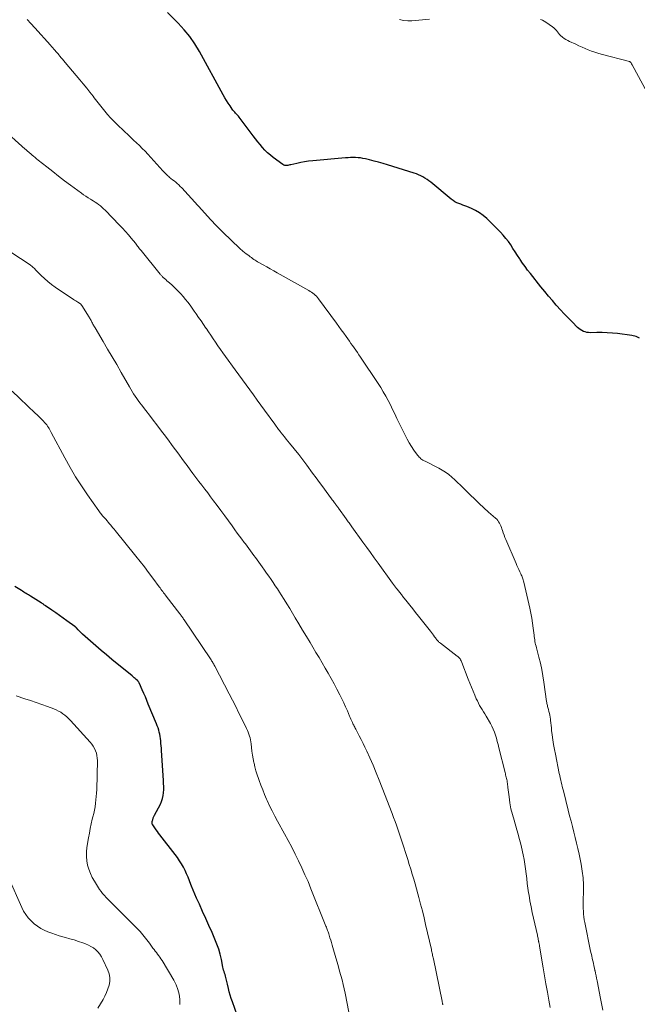
# Model space of a CAD drawing. Units: feet. Extents: x 1995000 to 2000046, y 525000 to 530001.
# Drawn here: x 1995282 to 1995415, y 527180 to 527392 of the extents above; entities that cross this region are included whole.
import ezdxf

# ---------------------------------------------------------------- set-up
doc = ezdxf.new("R2010")
doc.units = ezdxf.units.FT
doc.header["$LTSCALE"] = 100
doc.header["$MEASUREMENT"] = 0
doc.layers.add('CONTOUR INDEX', color=32, linetype='Continuous', lineweight=25)
doc.layers.add('CONTOUR INTERMEDIATE', color=40, linetype='Continuous', lineweight=15)

msp = doc.modelspace()

# ---------------------------------------------------------------- linework, layer by layer
at = {"layer": 'CONTOUR INDEX', "flags": 128}
for points, elevation in [([(1995415.05, 527323.41), (1995414.27, 527323.77), (1995413.4, 527324), (1995410.27, 527324.37), (1995409.17, 527324.48), (1995408.07, 527324.56), (1995406.96, 527324.59), (1995405.86, 527324.59), (1995404.42, 527324.56), (1995404.04, 527324.58), (1995403.66, 527324.63), (1995403.3, 527324.73), (1995402.94, 527324.86), (1995402.59, 527325.03), (1995402.27, 527325.23), (1995401.96, 527325.46), (1995401.68, 527325.72), (1995400.51, 527326.89), (1995399.66, 527327.76), (1995398.82, 527328.63), (1995397.99, 527329.52), (1995397.17, 527330.42), (1995397.09, 527330.52), (1995396.25, 527331.48), (1995395.41, 527332.45), (1995394.6, 527333.44), (1995393.79, 527334.43), (1995391.51, 527337.3), (1995390.93, 527338.05), (1995390.37, 527338.81), (1995389.82, 527339.59), (1995389.29, 527340.38), (1995389.22, 527340.49), (1995388.74, 527341.23), (1995388.26, 527341.97), (1995387.77, 527342.72), (1995387.29, 527343.47), (1995386.79, 527344.19), (1995386.26, 527344.9), (1995385.68, 527345.57), (1995385.07, 527346.21), (1995382.1, 527349.18), (1995381.35, 527349.84), (1995380.56, 527350.43), (1995379.71, 527350.92), (1995378.81, 527351.34), (1995377.81, 527351.73), (1995377.37, 527351.9), (1995376.94, 527352.07), (1995376.5, 527352.24), (1995376.07, 527352.4), (1995375.64, 527352.58), (1995375.23, 527352.79), (1995374.85, 527353.04), (1995374.48, 527353.32), (1995370.08, 527356.98), (1995369.67, 527357.3), (1995369.25, 527357.6), (1995368.81, 527357.88), (1995368.37, 527358.13), (1995367.9, 527358.36), (1995367.43, 527358.58), (1995366.95, 527358.77), (1995366.46, 527358.93), (1995360.75, 527360.74), (1995359.79, 527361.03), (1995358.82, 527361.31), (1995357.85, 527361.56), (1995356.88, 527361.81), (1995355.97, 527362.02), (1995355.45, 527362.13), (1995354.92, 527362.22), (1995354.39, 527362.27), (1995353.86, 527362.3), (1995353.32, 527362.3), (1995352.79, 527362.29), (1995352.25, 527362.26), (1995351.72, 527362.23), (1995344.62, 527361.61), (1995343.75, 527361.52), (1995342.88, 527361.4), (1995342.03, 527361.24), (1995341.17, 527361.06), (1995339.9, 527360.76), (1995339.69, 527360.71), (1995339.47, 527360.67), (1995339.24, 527360.63), (1995339.02, 527360.59), (1995338.81, 527360.59), (1995338.6, 527360.62), (1995338.4, 527360.69), (1995338.22, 527360.79), (1995336.13, 527362.31), (1995335.5, 527362.81), (1995334.9, 527363.32), (1995334.34, 527363.88), (1995333.8, 527364.47), (1995333.29, 527365.09), (1995332.79, 527365.71), (1995332.29, 527366.33), (1995331.81, 527366.97), (1995328.79, 527371), (1995328.61, 527371.23), (1995328.42, 527371.45), (1995328.22, 527371.66), (1995328.02, 527371.87), (1995327.82, 527372.08), (1995327.62, 527372.3), (1995327.44, 527372.53), (1995327.27, 527372.77), (1995326.81, 527373.43), (1995326.43, 527374.01), (1995326.06, 527374.6), (1995325.7, 527375.19), (1995325.36, 527375.8), (1995320.23, 527385.17), (1995319.24, 527386.81), (1995318.16, 527388.38), (1995316.95, 527389.85), (1995315.65, 527391.26), (1995313.32, 527393.57)], 980), ([(1995312.53, 527226.77), (1995312.51, 527227.42), (1995312.48, 527228.08), (1995312.06, 527234.57), (1995312.03, 527235.07), (1995311.99, 527235.58), (1995311.94, 527236.08), (1995311.89, 527236.59), (1995311.89, 527236.66), (1995311.83, 527237.12), (1995311.76, 527237.59), (1995311.67, 527238.05), (1995311.56, 527238.51), (1995311.44, 527238.96), (1995311.3, 527239.41), (1995311.14, 527239.85), (1995310.97, 527240.29), (1995309.21, 527244.55), (1995308.89, 527245.32), (1995308.57, 527246.09), (1995308.24, 527246.86), (1995307.9, 527247.63), (1995307.31, 527248.98), (1995307.27, 527249.07), (1995307.22, 527249.16), (1995307.17, 527249.24), (1995307.11, 527249.32), (1995307.05, 527249.4), (1995306.99, 527249.47), (1995306.92, 527249.55), (1995306.85, 527249.61), (1995306.57, 527249.86), (1995306.35, 527250.05), (1995306.14, 527250.24), (1995305.92, 527250.42), (1995305.7, 527250.61), (1995301.37, 527254.17), (1995300.21, 527255.14), (1995299.06, 527256.11), (1995297.92, 527257.09), (1995296.79, 527258.08), (1995295.04, 527259.63), (1995294.79, 527259.86), (1995294.55, 527260.09), (1995294.32, 527260.32), (1995294.09, 527260.56), (1995293.72, 527260.97), (1995293.68, 527261.01), (1995293.64, 527261.06), (1995293.59, 527261.1), (1995293.55, 527261.14), (1995293.5, 527261.19), (1995293.46, 527261.23), (1995293.41, 527261.26), (1995293.36, 527261.3), (1995291.65, 527262.52), (1995290.86, 527263.09), (1995290.06, 527263.66), (1995289.26, 527264.22), (1995288.45, 527264.78), (1995287.08, 527265.73), (1995286.96, 527265.81), (1995286.84, 527265.89), (1995286.72, 527265.97), (1995286.61, 527266.05), (1995286.49, 527266.13), (1995286.37, 527266.21), (1995286.25, 527266.28), (1995286.13, 527266.36), (1995283.86, 527267.8), (1995283.62, 527267.95), (1995283.37, 527268.11), (1995283.12, 527268.26), (1995282.87, 527268.4), (1995282.62, 527268.55), (1995282.37, 527268.7), (1995282.12, 527268.85), (1995281.87, 527269), (1995280.43, 527269.89)], 960), ([(1995328.37, 527177.55), (1995327.31, 527180.37), (1995327.06, 527181.08), (1995326.83, 527181.81), (1995326.64, 527182.54), (1995326.47, 527183.28), (1995326.28, 527184.17), (1995326.22, 527184.47), (1995326.15, 527184.77), (1995326.07, 527185.07), (1995325.99, 527185.37), (1995325.9, 527185.67), (1995325.82, 527185.96), (1995325.73, 527186.26), (1995325.64, 527186.55), (1995325.62, 527186.6), (1995325.53, 527186.92), (1995325.44, 527187.24), (1995325.36, 527187.57), (1995325.28, 527187.89), (1995324.95, 527189.51), (1995324.68, 527190.64), (1995324.37, 527191.75), (1995323.98, 527192.83), (1995323.56, 527193.91), (1995322.95, 527195.31), (1995322.28, 527196.84), (1995321.6, 527198.37), (1995320.91, 527199.89), (1995320.22, 527201.42), (1995319.61, 527202.73), (1995319.23, 527203.6), (1995318.86, 527204.47), (1995318.5, 527205.35), (1995318.17, 527206.23), (1995318.07, 527206.5), (1995317.77, 527207.24), (1995317.46, 527207.98), (1995317.12, 527208.71), (1995316.76, 527209.42), (1995316.36, 527210.12), (1995315.95, 527210.81), (1995315.5, 527211.47), (1995315.02, 527212.11), (1995311.72, 527216.37), (1995311.43, 527216.74), (1995311.16, 527217.12), (1995310.88, 527217.49), (1995310.62, 527217.87), (1995310.16, 527218.54), (1995310.13, 527218.59), (1995310.1, 527218.64), (1995310.07, 527218.7), (1995310.05, 527218.76), (1995310.04, 527218.82), (1995310.03, 527218.88), (1995310.02, 527218.94), (1995310.02, 527219.01), (1995310.03, 527219.07), (1995310.04, 527219.13), (1995310.05, 527219.19), (1995310.06, 527219.26), (1995310.11, 527219.46), (1995310.15, 527219.61), (1995310.19, 527219.77), (1995310.24, 527219.92), (1995310.29, 527220.07), (1995310.35, 527220.21), (1995310.41, 527220.36), (1995310.48, 527220.5), (1995310.55, 527220.65), (1995311.8, 527223), (1995312.06, 527223.59), (1995312.28, 527224.2), (1995312.41, 527224.82), (1995312.49, 527225.46), (1995312.52, 527226.12), (1995312.53, 527226.77)], 960)]:
    msp.add_lwpolyline(points, dxfattribs=dict(at, elevation=elevation))
at = {"layer": 'CONTOUR INTERMEDIATE', "flags": 128}
for points, elevation in [([(1995407.12, 527178.63), (1995406.64, 527181.09), (1995405.89, 527184.91), (1995405.78, 527185.46), (1995405.67, 527186), (1995405.56, 527186.55), (1995405.44, 527187.09), (1995405.43, 527187.12), (1995405.32, 527187.65), (1995405.2, 527188.17), (1995405.08, 527188.7), (1995404.96, 527189.23), (1995404.84, 527189.75), (1995404.72, 527190.28), (1995404.61, 527190.8), (1995404.5, 527191.33), (1995403.22, 527197.5), (1995403.11, 527198.1), (1995403.02, 527198.7), (1995402.96, 527199.31), (1995402.93, 527199.92), (1995402.91, 527200.53), (1995402.9, 527201.14), (1995402.91, 527201.75), (1995402.92, 527202.36), (1995402.97, 527204.13), (1995402.96, 527205.62), (1995402.88, 527207.1), (1995402.7, 527208.58), (1995402.45, 527210.05), (1995402, 527212.23), (1995401.75, 527213.42), (1995401.48, 527214.6), (1995401.19, 527215.79), (1995400.88, 527216.97), (1995400.57, 527218.14), (1995400.27, 527219.32), (1995399.96, 527220.5), (1995399.67, 527221.68), (1995398.62, 527225.85), (1995398.51, 527226.31), (1995398.39, 527226.78), (1995398.28, 527227.25), (1995398.16, 527227.72), (1995398.05, 527228.19), (1995397.94, 527228.66), (1995397.84, 527229.13), (1995397.74, 527229.6), (1995396.9, 527233.78), (1995396.71, 527234.8), (1995396.52, 527235.83), (1995396.37, 527236.86), (1995396.22, 527237.89), (1995396.1, 527238.88), (1995396.03, 527239.42), (1995395.97, 527239.96), (1995395.91, 527240.5), (1995395.86, 527241.05), (1995395.84, 527241.28), (1995395.78, 527241.7), (1995395.72, 527242.13), (1995395.62, 527242.55), (1995395.52, 527242.96), (1995395.4, 527243.35), (1995395.34, 527243.57), (1995395.28, 527243.79), (1995395.22, 527244.01), (1995395.17, 527244.23), (1995395.12, 527244.46), (1995395.07, 527244.68), (1995395.03, 527244.9), (1995395, 527245.13), (1995394.43, 527249.29), (1995394.21, 527250.65), (1995393.97, 527252.01), (1995393.67, 527253.35), (1995393.35, 527254.69), (1995392.82, 527256.68), (1995392.73, 527257.02), (1995392.65, 527257.36), (1995392.58, 527257.7), (1995392.51, 527258.04), (1995392.45, 527258.39), (1995392.39, 527258.73), (1995392.34, 527259.08), (1995392.3, 527259.42), (1995392.14, 527260.91), (1995392, 527262), (1995391.83, 527263.08), (1995391.63, 527264.16), (1995391.4, 527265.23), (1995390.09, 527270.83), (1995390.03, 527271.06), (1995389.96, 527271.29), (1995389.89, 527271.52), (1995389.81, 527271.74), (1995389.73, 527271.97), (1995389.64, 527272.19), (1995389.54, 527272.41), (1995389.45, 527272.63), (1995389.24, 527273.08), (1995389.03, 527273.53), (1995388.83, 527273.97), (1995388.63, 527274.42), (1995388.44, 527274.87), (1995386.23, 527280), (1995386.03, 527280.48), (1995385.84, 527280.97), (1995385.66, 527281.46), (1995385.49, 527281.95), (1995385.37, 527282.29), (1995385.26, 527282.61), (1995385.14, 527282.93), (1995385, 527283.23), (1995384.85, 527283.54), (1995384.68, 527283.83), (1995384.49, 527284.1), (1995384.27, 527284.36), (1995384.03, 527284.59), (1995382.5, 527285.93), (1995381.49, 527286.83), (1995380.5, 527287.75), (1995379.52, 527288.68), (1995378.55, 527289.63), (1995377.04, 527291.14), (1995376.44, 527291.74), (1995375.83, 527292.32), (1995375.21, 527292.9), (1995374.58, 527293.47), (1995373.93, 527294.01), (1995373.26, 527294.51), (1995372.54, 527294.95), (1995371.8, 527295.36), (1995368.83, 527296.86), (1995368.6, 527296.98), (1995368.37, 527297.12), (1995368.15, 527297.27), (1995367.94, 527297.42), (1995367.74, 527297.59), (1995367.55, 527297.78), (1995367.38, 527297.97), (1995367.21, 527298.18), (1995366.42, 527299.27), (1995365.89, 527300.05), (1995365.39, 527300.84), (1995364.94, 527301.66), (1995364.51, 527302.49), (1995362.78, 527306.12), (1995362.32, 527307.08), (1995361.84, 527308.04), (1995361.36, 527309), (1995360.87, 527309.95), (1995360.36, 527310.89), (1995359.83, 527311.82), (1995359.28, 527312.74), (1995358.7, 527313.64), (1995354.92, 527319.33), (1995354.59, 527319.82), (1995354.25, 527320.32), (1995353.91, 527320.81), (1995353.57, 527321.3), (1995353.22, 527321.79), (1995352.87, 527322.28), (1995352.52, 527322.76), (1995352.17, 527323.25), (1995351.83, 527323.73), (1995351.3, 527324.45), (1995350.78, 527325.18), (1995350.25, 527325.9), (1995349.72, 527326.62), (1995345.87, 527331.89), (1995345.65, 527332.16), (1995345.42, 527332.42), (1995345.17, 527332.65), (1995344.91, 527332.88), (1995344.63, 527333.09), (1995344.35, 527333.28), (1995344.06, 527333.47), (1995343.76, 527333.65), (1995336.98, 527337.46), (1995336.23, 527337.88), (1995335.47, 527338.31), (1995334.72, 527338.73), (1995333.97, 527339.16), (1995333.01, 527339.71), (1995332.74, 527339.87), (1995332.47, 527340.03), (1995332.2, 527340.2), (1995331.94, 527340.38), (1995331.68, 527340.56), (1995331.42, 527340.74), (1995331.16, 527340.93), (1995330.91, 527341.12), (1995330.2, 527341.65), (1995330.02, 527341.79), (1995329.85, 527341.93), (1995329.67, 527342.07), (1995329.5, 527342.21), (1995329.33, 527342.35), (1995329.17, 527342.5), (1995329, 527342.65), (1995328.84, 527342.8), (1995325.33, 527346.19), (1995324.73, 527346.77), (1995324.14, 527347.37), (1995323.55, 527347.97), (1995322.97, 527348.57), (1995322.48, 527349.09), (1995322.15, 527349.44), (1995321.82, 527349.8), (1995321.5, 527350.16), (1995321.18, 527350.53), (1995320.87, 527350.89), (1995320.55, 527351.26), (1995320.23, 527351.62), (1995319.9, 527351.98), (1995316.41, 527355.76), (1995316.1, 527356.09), (1995315.78, 527356.4), (1995315.45, 527356.69), (1995315.11, 527356.98), (1995314.76, 527357.26), (1995314.41, 527357.54), (1995314.07, 527357.83), (1995313.73, 527358.12), (1995313.69, 527358.15), (1995313.34, 527358.46), (1995313, 527358.78), (1995312.67, 527359.11), (1995312.34, 527359.46), (1995309.09, 527363.03), (1995308.5, 527363.66), (1995307.9, 527364.29), (1995307.29, 527364.9), (1995306.66, 527365.5), (1995306.03, 527366.09), (1995305.4, 527366.69), (1995304.77, 527367.29), (1995304.14, 527367.88), (1995302.35, 527369.59), (1995301.69, 527370.24), (1995301.06, 527370.9), (1995300.45, 527371.59), (1995299.86, 527372.3), (1995299.28, 527373.02), (1995298.71, 527373.74), (1995298.14, 527374.46), (1995297.58, 527375.19), (1995297.32, 527375.52), (1995296.63, 527376.41), (1995295.93, 527377.29), (1995295.21, 527378.16), (1995294.49, 527379.03), (1995291.31, 527382.81), (1995291.03, 527383.14), (1995290.75, 527383.48), (1995290.46, 527383.81), (1995290.18, 527384.15), (1995289.92, 527384.45), (1995289.77, 527384.63), (1995289.62, 527384.81), (1995289.46, 527385), (1995289.31, 527385.18), (1995289.12, 527385.39), (1995288.87, 527385.68), (1995288.62, 527385.97), (1995288.36, 527386.26), (1995288.11, 527386.54), (1995284.74, 527390.28), (1995283.92, 527391.19), (1995283.1, 527392.09)], 976), ([(1995369.8, 527392.11), (1995366, 527391.77), (1995365.09, 527391.77), (1995364.2, 527391.86), (1995363.34, 527392.09)], 984), ([(1995416.64, 527376.34), (1995413.44, 527382.28), (1995413.39, 527382.37), (1995413.35, 527382.46), (1995413.3, 527382.54), (1995413.25, 527382.63), (1995413.22, 527382.7), (1995413.19, 527382.75), (1995413.15, 527382.8), (1995413.12, 527382.84), (1995413.08, 527382.88), (1995413.03, 527382.92), (1995412.99, 527382.95), (1995412.94, 527382.97), (1995412.88, 527382.99), (1995406.77, 527384.59), (1995406.07, 527384.79), (1995405.37, 527385.01), (1995404.68, 527385.26), (1995403.99, 527385.52), (1995403.31, 527385.8), (1995402.64, 527386.1), (1995401.97, 527386.4), (1995401.3, 527386.71), (1995399.95, 527387.34), (1995399.56, 527387.54), (1995399.18, 527387.75), (1995398.81, 527387.98), (1995398.46, 527388.23), (1995398.37, 527388.29), (1995398.08, 527388.54), (1995397.8, 527388.79), (1995397.56, 527389.08), (1995397.33, 527389.39), (1995397.11, 527389.69), (1995396.86, 527389.98), (1995396.58, 527390.23), (1995396.29, 527390.47), (1995394.88, 527391.46), (1995394.5, 527391.69), (1995394.11, 527391.9), (1995393.7, 527392.06)], 984), ([(1995395.8, 527179.14), (1995395.5, 527180.73), (1995395.18, 527182.48), (1995394.86, 527184.24), (1995394.56, 527185.99), (1995394.27, 527187.74), (1995393.5, 527192.39), (1995393.47, 527192.53), (1995393.45, 527192.68), (1995393.42, 527192.82), (1995393.39, 527192.96), (1995393.35, 527193.14), (1995393.34, 527193.19), (1995393.33, 527193.24), (1995393.32, 527193.3), (1995393.31, 527193.35), (1995393.3, 527193.4), (1995393.28, 527193.45), (1995393.27, 527193.5), (1995393.26, 527193.56), (1995393.2, 527193.88), (1995393.16, 527194.1), (1995393.11, 527194.31), (1995393.06, 527194.53), (1995393.02, 527194.74), (1995392.18, 527198.41), (1995391.91, 527199.65), (1995391.66, 527200.9), (1995391.43, 527202.15), (1995391.22, 527203.4), (1995391.14, 527203.85), (1995390.99, 527204.88), (1995390.84, 527205.92), (1995390.72, 527206.95), (1995390.6, 527207.99), (1995390.48, 527209.02), (1995390.33, 527210.05), (1995390.15, 527211.08), (1995389.94, 527212.1), (1995389.59, 527213.7), (1995389.37, 527214.65), (1995389.13, 527215.61), (1995388.87, 527216.55), (1995388.6, 527217.49), (1995387.99, 527219.51), (1995387.64, 527220.75), (1995387.34, 527222.01), (1995387.11, 527223.28), (1995386.92, 527224.56), (1995386.67, 527226.57), (1995386.63, 527226.85), (1995386.6, 527227.14), (1995386.56, 527227.42), (1995386.52, 527227.71), (1995386.51, 527227.76), (1995386.48, 527228.02), (1995386.43, 527228.28), (1995386.37, 527228.53), (1995386.31, 527228.79), (1995386.25, 527229.04), (1995386.18, 527229.29), (1995386.12, 527229.55), (1995386.06, 527229.8), (1995384.74, 527235.15), (1995384.56, 527235.82), (1995384.39, 527236.5), (1995384.2, 527237.18), (1995384.01, 527237.85), (1995383.78, 527238.51), (1995383.53, 527239.16), (1995383.23, 527239.78), (1995382.9, 527240.4), (1995381.98, 527241.98), (1995381.7, 527242.44), (1995381.43, 527242.9), (1995381.15, 527243.36), (1995380.86, 527243.81), (1995380.59, 527244.27), (1995380.33, 527244.74), (1995380.09, 527245.22), (1995379.86, 527245.7), (1995379.54, 527246.45), (1995379.17, 527247.32), (1995378.81, 527248.19), (1995378.46, 527249.07), (1995378.12, 527249.95), (1995376.78, 527253.5), (1995376.69, 527253.7), (1995376.59, 527253.9), (1995376.48, 527254.09), (1995376.36, 527254.28), (1995376.22, 527254.45), (1995376.07, 527254.62), (1995375.91, 527254.77), (1995375.74, 527254.91), (1995372.12, 527257.67), (1995371.97, 527257.79), (1995371.83, 527257.92), (1995371.69, 527258.05), (1995371.55, 527258.19), (1995371.43, 527258.34), (1995371.31, 527258.49), (1995371.19, 527258.64), (1995371.07, 527258.8), (1995370.88, 527259.07), (1995370.66, 527259.37), (1995370.45, 527259.66), (1995370.23, 527259.95), (1995370, 527260.23), (1995367.41, 527263.52), (1995366.79, 527264.29), (1995366.18, 527265.06), (1995365.57, 527265.83), (1995364.95, 527266.61), (1995364, 527267.79), (1995363.86, 527267.97), (1995363.72, 527268.15), (1995363.58, 527268.33), (1995363.44, 527268.5), (1995363.3, 527268.68), (1995363.16, 527268.86), (1995363.02, 527269.04), (1995362.88, 527269.22), (1995362.71, 527269.44), (1995362.49, 527269.74), (1995362.27, 527270.03), (1995362.05, 527270.33), (1995361.83, 527270.62), (1995358.69, 527274.95), (1995357.88, 527276.06), (1995357.07, 527277.18), (1995356.26, 527278.3), (1995355.45, 527279.42), (1995353.06, 527282.72), (1995352.91, 527282.93), (1995352.75, 527283.15), (1995352.6, 527283.36), (1995352.45, 527283.58), (1995352.29, 527283.79), (1995352.14, 527284.01), (1995351.98, 527284.22), (1995351.83, 527284.44), (1995350.17, 527286.76), (1995350.08, 527286.89), (1995349.99, 527287.02), (1995349.89, 527287.14), (1995349.8, 527287.27), (1995349.71, 527287.4), (1995349.61, 527287.52), (1995349.52, 527287.65), (1995349.43, 527287.77), (1995349.31, 527287.93), (1995349.15, 527288.14), (1995349, 527288.35), (1995348.85, 527288.55), (1995348.7, 527288.76), (1995347.54, 527290.34), (1995346.8, 527291.33), (1995346.07, 527292.33), (1995345.34, 527293.32), (1995344.61, 527294.32), (1995343.34, 527296.05), (1995343.13, 527296.34), (1995342.92, 527296.62), (1995342.7, 527296.9), (1995342.49, 527297.18), (1995342.27, 527297.46), (1995342.05, 527297.74), (1995341.83, 527298.02), (1995341.61, 527298.3), (1995339.62, 527300.76), (1995339.26, 527301.21), (1995338.9, 527301.66), (1995338.54, 527302.12), (1995338.18, 527302.57), (1995337.82, 527303.03), (1995337.64, 527303.26), (1995337.46, 527303.49), (1995337.29, 527303.71), (1995337.12, 527303.95), (1995336.95, 527304.18), (1995336.78, 527304.41), (1995336.61, 527304.64), (1995336.44, 527304.87), (1995334.26, 527307.89), (1995333.47, 527308.98), (1995332.68, 527310.07), (1995331.88, 527311.15), (1995331.08, 527312.23), (1995330.28, 527313.32), (1995329.49, 527314.4), (1995328.7, 527315.49), (1995327.91, 527316.58), (1995325.81, 527319.48), (1995325.27, 527320.23), (1995324.74, 527320.98), (1995324.22, 527321.74), (1995323.7, 527322.5), (1995323.18, 527323.26), (1995322.67, 527324.02), (1995322.15, 527324.79), (1995321.64, 527325.55), (1995321.63, 527325.57), (1995321.11, 527326.34), (1995320.58, 527327.11), (1995320.05, 527327.88), (1995319.52, 527328.65), (1995319.11, 527329.24), (1995318.65, 527329.88), (1995318.19, 527330.52), (1995317.71, 527331.14), (1995317.22, 527331.76), (1995316.71, 527332.36), (1995316.18, 527332.95), (1995315.64, 527333.52), (1995315.08, 527334.08), (1995314.11, 527335), (1995313.98, 527335.12), (1995313.85, 527335.24), (1995313.71, 527335.36), (1995313.57, 527335.47), (1995313.44, 527335.59), (1995313.3, 527335.7), (1995313.16, 527335.82), (1995313.02, 527335.93), (1995312.59, 527336.3), (1995312.48, 527336.4), (1995312.37, 527336.51), (1995312.26, 527336.61), (1995312.16, 527336.72), (1995312.06, 527336.84), (1995311.96, 527336.95), (1995311.87, 527337.06), (1995311.77, 527337.18), (1995307.65, 527342.27), (1995307.49, 527342.47), (1995307.34, 527342.66), (1995307.18, 527342.86), (1995307.03, 527343.05), (1995306.88, 527343.25), (1995306.73, 527343.44), (1995306.58, 527343.64), (1995306.42, 527343.83), (1995305.54, 527344.92), (1995304.94, 527345.65), (1995304.32, 527346.37), (1995303.68, 527347.07), (1995303.03, 527347.76), (1995299.91, 527350.96), (1995299.58, 527351.29), (1995299.23, 527351.6), (1995298.88, 527351.9), (1995298.51, 527352.18), (1995298.13, 527352.45), (1995297.74, 527352.71), (1995297.35, 527352.97), (1995296.96, 527353.21), (1995296.75, 527353.34), (1995296.25, 527353.65), (1995295.76, 527353.97), (1995295.28, 527354.31), (1995294.8, 527354.65), (1995292.48, 527356.34), (1995291.18, 527357.3), (1995289.89, 527358.28), (1995288.61, 527359.27), (1995287.34, 527360.28), (1995285.48, 527361.77), (1995285.15, 527362.04), (1995284.82, 527362.31), (1995284.5, 527362.58), (1995284.17, 527362.85), (1995283.82, 527363.15), (1995283.67, 527363.27), (1995283.53, 527363.4), (1995283.38, 527363.52), (1995283.24, 527363.65), (1995283.09, 527363.77), (1995282.95, 527363.9), (1995282.8, 527364.02), (1995282.66, 527364.15), (1995277.56, 527368.71)], 972), ([(1995372.65, 527179.75), (1995372.62, 527179.87), (1995372.6, 527179.98), (1995372.57, 527180.09), (1995372.55, 527180.21), (1995372.53, 527180.32), (1995372.5, 527180.43), (1995372.48, 527180.54), (1995370.61, 527189.64), (1995370.56, 527189.89), (1995370.51, 527190.14), (1995370.46, 527190.4), (1995370.41, 527190.65), (1995370.35, 527190.9), (1995370.3, 527191.15), (1995370.24, 527191.4), (1995370.18, 527191.66), (1995368.95, 527197.04), (1995368.61, 527198.51), (1995368.25, 527199.97), (1995367.88, 527201.43), (1995367.49, 527202.89), (1995367.28, 527203.67), (1995366.99, 527204.73), (1995366.69, 527205.79), (1995366.39, 527206.85), (1995366.08, 527207.9), (1995365.76, 527208.96), (1995365.43, 527210.01), (1995365.11, 527211.06), (1995364.77, 527212.11), (1995364.12, 527214.14), (1995363.84, 527215), (1995363.56, 527215.86), (1995363.27, 527216.72), (1995362.97, 527217.58), (1995362.67, 527218.43), (1995362.36, 527219.28), (1995362.05, 527220.13), (1995361.72, 527220.98), (1995359.59, 527226.54), (1995358.95, 527228.16), (1995358.3, 527229.76), (1995357.62, 527231.36), (1995356.92, 527232.94), (1995356.25, 527234.42), (1995355.86, 527235.26), (1995355.46, 527236.09), (1995355.06, 527236.92), (1995354.64, 527237.74), (1995354, 527238.97), (1995353.9, 527239.17), (1995353.79, 527239.38), (1995353.68, 527239.58), (1995353.58, 527239.78), (1995353.47, 527239.98), (1995353.36, 527240.18), (1995353.26, 527240.38), (1995353.17, 527240.59), (1995353.09, 527240.75), (1995352.96, 527241.04), (1995352.83, 527241.33), (1995352.7, 527241.63), (1995352.57, 527241.92), (1995352.09, 527243.08), (1995351.71, 527243.95), (1995351.31, 527244.81), (1995350.9, 527245.67), (1995350.48, 527246.51), (1995349.85, 527247.74), (1995349.24, 527248.89), (1995348.62, 527250.04), (1995347.98, 527251.18), (1995347.32, 527252.31), (1995346.65, 527253.44), (1995345.99, 527254.56), (1995345.32, 527255.68), (1995344.65, 527256.81), (1995344.06, 527257.8), (1995343.26, 527259.14), (1995342.46, 527260.48), (1995341.66, 527261.82), (1995340.86, 527263.16), (1995340.28, 527264.14), (1995339.67, 527265.14), (1995339.07, 527266.13), (1995338.45, 527267.12), (1995337.83, 527268.1), (1995337.46, 527268.68), (1995337.01, 527269.37), (1995336.56, 527270.06), (1995336.11, 527270.74), (1995335.64, 527271.41), (1995335.17, 527272.09), (1995334.7, 527272.76), (1995334.23, 527273.43), (1995333.75, 527274.1), (1995333.02, 527275.12), (1995332.66, 527275.61), (1995332.3, 527276.11), (1995331.94, 527276.6), (1995331.58, 527277.09), (1995331.22, 527277.58), (1995330.85, 527278.07), (1995330.49, 527278.56), (1995330.12, 527279.05), (1995329.86, 527279.4), (1995329.36, 527280.07), (1995328.86, 527280.74), (1995328.37, 527281.41), (1995327.88, 527282.08), (1995327.26, 527282.94), (1995326.46, 527284.04), (1995325.66, 527285.14), (1995324.85, 527286.24), (1995324.03, 527287.33), (1995323.26, 527288.36), (1995322.63, 527289.2), (1995322, 527290.04), (1995321.36, 527290.87), (1995320.72, 527291.7), (1995320.09, 527292.54), (1995319.45, 527293.37), (1995318.83, 527294.21), (1995318.2, 527295.06), (1995317.57, 527295.93), (1995317.01, 527296.68), (1995316.46, 527297.44), (1995315.9, 527298.19), (1995315.35, 527298.95), (1995314.79, 527299.7), (1995314.24, 527300.46), (1995313.68, 527301.21), (1995313.12, 527301.96), (1995311.85, 527303.64), (1995311.06, 527304.69), (1995310.26, 527305.75), (1995309.46, 527306.8), (1995308.65, 527307.84), (1995307.75, 527309), (1995307.39, 527309.47), (1995307.04, 527309.94), (1995306.71, 527310.42), (1995306.37, 527310.91), (1995306.05, 527311.4), (1995305.74, 527311.9), (1995305.43, 527312.4), (1995305.14, 527312.91), (1995303.36, 527316.02), (1995302.4, 527317.7), (1995301.43, 527319.37), (1995300.45, 527321.03), (1995299.47, 527322.7), (1995297.73, 527325.61), (1995297.61, 527325.82), (1995297.5, 527326.02), (1995297.39, 527326.22), (1995297.28, 527326.43), (1995297.26, 527326.47), (1995297.16, 527326.66), (1995297.06, 527326.85), (1995296.97, 527327.03), (1995296.87, 527327.22), (1995296.77, 527327.4), (1995296.67, 527327.59), (1995296.56, 527327.77), (1995296.45, 527327.95), (1995294.87, 527330.44), (1995294.8, 527330.53), (1995294.66, 527330.71), (1995294.57, 527330.8), (1995294.05, 527331.12), (1995293.81, 527331.26), (1995293.57, 527331.42), (1995293.33, 527331.57), (1995293.09, 527331.73), (1995289.11, 527334.41), (1995288.32, 527334.98), (1995287.55, 527335.58), (1995286.83, 527336.23), (1995286.13, 527336.9), (1995285.08, 527337.98), (1995284.92, 527338.14), (1995284.76, 527338.3), (1995284.6, 527338.46), (1995284.44, 527338.61), (1995284.28, 527338.76), (1995284.1, 527338.91), (1995283.92, 527339.04), (1995283.74, 527339.17), (1995279.58, 527341.91)], 968), ([(1995352.41, 527178.2), (1995351.6, 527182.24), (1995351.39, 527183.2), (1995351.18, 527184.16), (1995350.94, 527185.12), (1995350.69, 527186.07), (1995350.43, 527187.02), (1995350.16, 527187.96), (1995349.9, 527188.91), (1995349.63, 527189.86), (1995348.98, 527192.11), (1995348.82, 527192.64), (1995348.66, 527193.17), (1995348.5, 527193.69), (1995348.34, 527194.22), (1995348.16, 527194.79), (1995348.08, 527195.03), (1995348, 527195.27), (1995347.92, 527195.51), (1995347.83, 527195.74), (1995347.74, 527195.98), (1995347.65, 527196.22), (1995347.56, 527196.45), (1995347.47, 527196.69), (1995344.23, 527204.77), (1995343.61, 527206.29), (1995342.96, 527207.79), (1995342.28, 527209.28), (1995341.58, 527210.77), (1995340.85, 527212.24), (1995340.1, 527213.7), (1995339.33, 527215.15), (1995338.55, 527216.59), (1995337.02, 527219.34), (1995336.43, 527220.43), (1995335.87, 527221.53), (1995335.33, 527222.65), (1995334.82, 527223.77), (1995334.7, 527224.04), (1995334.27, 527225.04), (1995333.85, 527226.05), (1995333.46, 527227.07), (1995333.08, 527228.09), (1995332.94, 527228.49), (1995332.66, 527229.32), (1995332.4, 527230.16), (1995332.18, 527231), (1995331.98, 527231.85), (1995331.96, 527231.96), (1995331.8, 527232.76), (1995331.65, 527233.57), (1995331.53, 527234.39), (1995331.43, 527235.2), (1995331.35, 527235.98), (1995331.29, 527236.41), (1995331.22, 527236.83), (1995331.12, 527237.25), (1995331.01, 527237.67), (1995330.88, 527238.08), (1995330.74, 527238.48), (1995330.57, 527238.88), (1995330.39, 527239.27), (1995329.42, 527241.25), (1995328.74, 527242.63), (1995328.05, 527244), (1995327.35, 527245.37), (1995326.65, 527246.73), (1995323.52, 527252.72), (1995323.41, 527252.92), (1995323.3, 527253.12), (1995323.19, 527253.31), (1995323.08, 527253.51), (1995322.96, 527253.7), (1995322.84, 527253.89), (1995322.72, 527254.08), (1995322.59, 527254.27), (1995316.93, 527262.71), (1995316.81, 527262.87), (1995316.7, 527263.03), (1995316.59, 527263.2), (1995316.47, 527263.36), (1995316.35, 527263.52), (1995316.23, 527263.68), (1995316.11, 527263.84), (1995315.99, 527263.99), (1995313.09, 527267.77), (1995312.89, 527268.03), (1995312.7, 527268.28), (1995312.51, 527268.54), (1995312.32, 527268.8), (1995312.13, 527269.06), (1995311.94, 527269.32), (1995311.75, 527269.58), (1995311.56, 527269.84), (1995310.16, 527271.71), (1995309.27, 527272.9), (1995308.36, 527274.09), (1995307.45, 527275.26), (1995306.52, 527276.43), (1995302.06, 527281.98), (1995301.99, 527282.06), (1995301.92, 527282.14), (1995301.86, 527282.22), (1995301.79, 527282.31), (1995301.72, 527282.39), (1995301.65, 527282.47), (1995301.59, 527282.55), (1995301.52, 527282.63), (1995301.12, 527283.1), (1995300.86, 527283.42), (1995300.59, 527283.73), (1995300.32, 527284.05), (1995300.05, 527284.36), (1995299.51, 527284.96), (1995299.43, 527285.05), (1995299.13, 527285.43), (1995298.98, 527285.61), (1995298.84, 527285.79), (1995298.71, 527285.97), (1995298.57, 527286.16), (1995296.12, 527289.62), (1995294.79, 527291.56), (1995293.53, 527293.53), (1995292.34, 527295.56), (1995291.2, 527297.61), (1995288.31, 527303.09), (1995288.17, 527303.37), (1995288.01, 527303.64), (1995287.86, 527303.91), (1995287.7, 527304.18), (1995287.52, 527304.44), (1995287.34, 527304.69), (1995287.14, 527304.93), (1995286.93, 527305.16), (1995286.53, 527305.57), (1995286.11, 527306), (1995285.69, 527306.42), (1995285.26, 527306.84), (1995284.82, 527307.26), (1995279.86, 527311.97)], 964), ([(1995315.99, 527179.8), (1995316, 527180.8), (1995315.99, 527180.96), (1995315.84, 527182.03), (1995315.6, 527183.07), (1995315.21, 527184.07), (1995314.72, 527185.04), (1995312.16, 527189.3), (1995311.94, 527189.65), (1995311.71, 527190), (1995311.47, 527190.33), (1995311.22, 527190.66), (1995310.96, 527190.99), (1995310.7, 527191.32), (1995310.45, 527191.65), (1995310.2, 527191.98), (1995309.43, 527193.02), (1995309.15, 527193.39), (1995308.88, 527193.76), (1995308.6, 527194.13), (1995308.32, 527194.5), (1995308.03, 527194.86), (1995307.74, 527195.21), (1995307.43, 527195.55), (1995307.11, 527195.89), (1995301.73, 527201.28), (1995301.33, 527201.68), (1995300.93, 527202.08), (1995300.53, 527202.48), (1995300.13, 527202.88), (1995299.74, 527203.29), (1995299.37, 527203.72), (1995299.04, 527204.17), (1995298.72, 527204.63), (1995297.62, 527206.37), (1995297.14, 527207.2), (1995296.73, 527208.06), (1995296.4, 527208.95), (1995296.13, 527209.86), (1995295.97, 527210.8), (1995295.88, 527211.74), (1995295.9, 527212.69), (1995296, 527213.63), (1995296.34, 527215.74), (1995296.52, 527216.74), (1995296.71, 527217.74), (1995296.93, 527218.73), (1995297.15, 527219.72), (1995297.28, 527220.26), (1995297.45, 527220.98), (1995297.6, 527221.71), (1995297.73, 527222.44), (1995297.84, 527223.17), (1995297.94, 527223.9), (1995298.01, 527224.64), (1995298.06, 527225.38), (1995298.09, 527226.12), (1995298.23, 527232.38), (1995298.21, 527232.93), (1995298.15, 527233.46), (1995298.02, 527233.99), (1995297.84, 527234.5), (1995297.61, 527235), (1995297.34, 527235.47), (1995297.03, 527235.92), (1995296.69, 527236.34), (1995292.48, 527240.98), (1995292.09, 527241.39), (1995291.68, 527241.77), (1995291.25, 527242.13), (1995290.81, 527242.47), (1995290.34, 527242.78), (1995289.86, 527243.06), (1995289.36, 527243.3), (1995288.84, 527243.51), (1995287.48, 527244.02), (1995286.27, 527244.46), (1995285.07, 527244.89), (1995283.86, 527245.3), (1995282.64, 527245.71), (1995280.74, 527246.32)], 956), ([(1995298.32, 527179.02), (1995299.45, 527180.89), (1995299.86, 527181.63), (1995300.22, 527182.39), (1995300.52, 527183.18), (1995300.77, 527183.99), (1995300.9, 527184.81), (1995300.91, 527185.62), (1995300.76, 527186.41), (1995300.5, 527187.19), (1995299.4, 527189.55), (1995299.09, 527190.12), (1995298.75, 527190.65), (1995298.34, 527191.14), (1995297.89, 527191.6), (1995297.38, 527192), (1995296.86, 527192.35), (1995296.29, 527192.64), (1995295.7, 527192.89), (1995295.08, 527193.11), (1995294.15, 527193.42), (1995293.22, 527193.72), (1995292.29, 527194), (1995291.35, 527194.27), (1995290.02, 527194.64), (1995289.2, 527194.89), (1995288.39, 527195.16), (1995287.59, 527195.48), (1995286.8, 527195.83), (1995286.05, 527196.23), (1995285.33, 527196.68), (1995284.65, 527197.19), (1995284.01, 527197.76), (1995283.96, 527197.82), (1995283.35, 527198.48), (1995282.81, 527199.18), (1995282.35, 527199.93), (1995281.94, 527200.73), (1995279.13, 527207.05)], 952)]:
    msp.add_lwpolyline(points, dxfattribs=dict(at, elevation=elevation))

doc.saveas('drawing.dxf')
